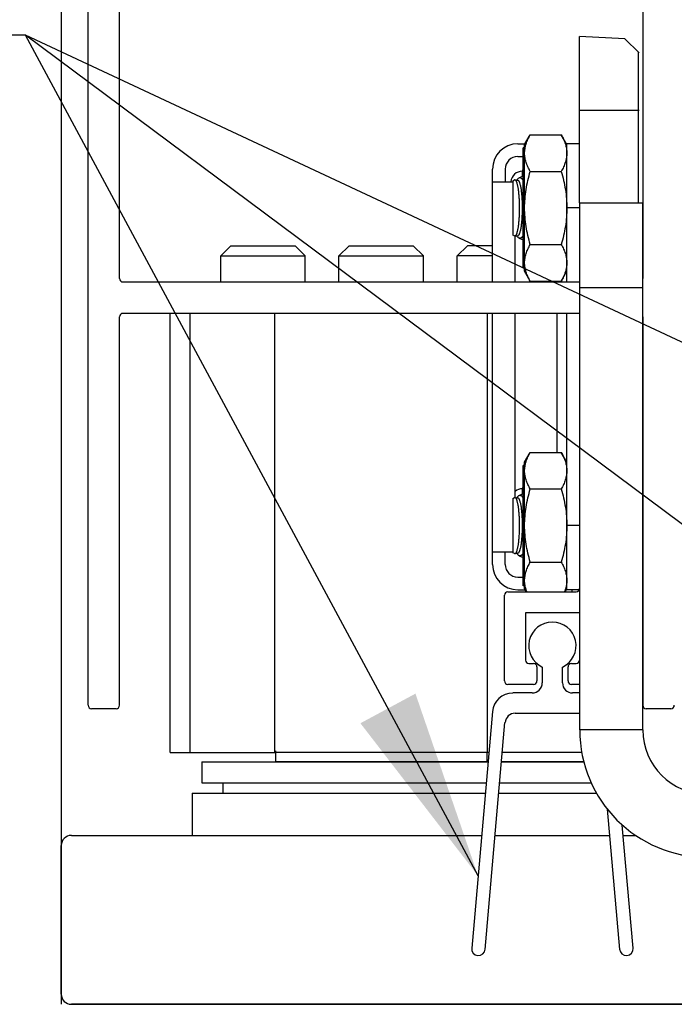
# Model space of a CAD drawing. Extents: x 954 to 2346, y 1641 to 2089.
# Drawn here: x 960 to 962, y 1678 to 1681 of the extents above; entities that cross this region are included whole.
import ezdxf

# ---------------------------------------------------------------- set-up
doc = ezdxf.new("R2010")
doc.units = 0
doc.header["$LTSCALE"] = 0.75
doc.header["$MEASUREMENT"] = 0
doc.layers.add('G-DETL-FINE', color=32, linetype='CONTINUOUS')
doc.layers.add('G-DETL-TEXT', color=31, linetype='CONTINUOUS')
doc.styles.get("Standard").update_dxf_attribs({"font": 'romans.shx'})
doc.dimstyles.new('DIM6$7', dxfattribs={"dimscale": 6, "dimtxt": 0.09375, "dimasz": 0.09375, "dimexe": 0.0625, "dimexo": 0.03125, "dimgap": 0.03125, "dimtad": 0, "dimdec": 3, "dimzin": 4, "dimdsep": 46, "dimlunit": 5, "dimtxsty": 'Standard', "dimcen": -0.0625, "dimadec": 0, "dimazin": 0, "dimtfac": 1, "dimtdec": 3, "dimtofl": 0, "dimtmove": 0, "dimatfit": 3, "dimfxl": 0.06, "dimfrac": 2, "dimtolj": 1, "dimtzin": 4, "dimarcsym": 0})

msp = doc.modelspace()

# ---------------------------------------------------------------- linework, layer by layer
at = {"layer": 'G-DETL-FINE'}
for p, q in [((960.1982, 1685.6374), (960.1982, 1677.9845)), ((960.2777, 1678.8695), (960.2777, 1682.7245)), ((960.3707, 1680.1325), (960.3707, 1681.5855)), ((961.9197, 1681.5855), (961.9197, 1680.1325)), ((961.8668, 1680.8425), (961.7322, 1680.8495)), ((961.7322, 1680.3565), (961.7322, 1680.8495)), ((961.8668, 1680.8425), (961.9087, 1680.8005)), ((961.9055, 1680.8037), (961.9055, 1680.3565)), ((961.9087, 1680.6295), (961.7322, 1680.6295)), ((961.5697, 1680.529), (961.5865, 1680.558)), ((961.5865, 1680.558), (961.678, 1680.558)), ((961.6947, 1680.529), (961.678, 1680.558)), ((961.5497, 1680.5315), (961.5712, 1680.5315)), ((961.5697, 1680.5196), (961.5655, 1680.5196)), ((961.5655, 1680.1634), (961.5655, 1680.5196)), ((961.5697, 1680.154), (961.5697, 1680.529)), ((961.7322, 1680.5315), (961.6947, 1680.5315)), ((961.6947, 1680.1225), (961.6947, 1680.5315)), ((961.5497, 1680.494), (961.5655, 1680.494)), ((961.4747, 1680.419), (961.4747, 1680.4565)), ((961.5122, 1680.4565), (961.5122, 1680.419)), ((961.563, 1680.4503), (961.5656, 1680.4559)), ((961.563, 1680.4352), (961.563, 1680.4503)), ((961.5865, 1680.4498), (961.678, 1680.4498)), ((961.4747, 1680.419), (961.5347, 1680.419)), ((961.4747, 1680.1225), (961.4747, 1680.419)), ((961.5347, 1680.422), (961.5399, 1680.4244)), ((961.5347, 1680.422), (961.5347, 1680.261)), ((961.5399, 1680.4245), (961.5402, 1680.4245)), ((961.5432, 1680.4236), (961.5426, 1680.4241)), ((961.543, 1680.4238), (961.5492, 1680.4238)), ((961.5444, 1680.422), (961.5444, 1680.4219)), ((961.5452, 1680.4204), (961.5444, 1680.4219)), ((961.5472, 1680.4238), (961.5474, 1680.4242)), ((961.5533, 1680.4307), (961.5653, 1680.4363)), ((961.5655, 1680.4363), (961.5653, 1680.4363)), ((961.7322, 1680.3415), (961.6947, 1680.3415)), ((961.7327, 1680.3565), (961.9197, 1680.3565)), ((961.7327, 1678.7965), (961.7327, 1680.3565)), ((961.9197, 1678.7965), (961.9197, 1680.3565)), ((961.5399, 1680.2586), (961.5347, 1680.261)), ((961.5402, 1680.2585), (961.5399, 1680.2586)), ((961.5422, 1680.1225), (961.5422, 1680.2587)), ((961.5424, 1680.2588), (961.543, 1680.2593)), ((961.543, 1680.2593), (961.5492, 1680.2593)), ((961.5452, 1680.2627), (961.5444, 1680.2611)), ((961.5444, 1680.2611), (961.5444, 1680.2611)), ((961.5472, 1680.2593), (961.5474, 1680.2588)), ((961.5533, 1680.2523), (961.5653, 1680.2467)), ((961.5653, 1680.2467), (961.5657, 1680.2466)), ((960.6702, 1680.1995), (960.7002, 1680.2295)), ((960.7002, 1680.2295), (960.8902, 1680.2295)), ((960.9202, 1680.1995), (960.8902, 1680.2295)), ((961.0202, 1680.1995), (961.0502, 1680.2295)), ((961.0502, 1680.2295), (961.2402, 1680.2295)), ((961.2702, 1680.1995), (961.2402, 1680.2295)), ((961.3702, 1680.1995), (961.4002, 1680.2295)), ((961.4747, 1680.2295), (961.4002, 1680.2295)), ((961.5865, 1680.2333), (961.678, 1680.2333)), ((960.6702, 1680.1995), (960.9202, 1680.1995)), ((960.6702, 1680.1225), (960.6702, 1680.1995)), ((960.9202, 1680.1225), (960.9202, 1680.1995)), ((961.0202, 1680.1995), (961.2702, 1680.1995)), ((961.0202, 1680.1225), (961.0202, 1680.1995)), ((961.2702, 1680.1225), (961.2702, 1680.1995)), ((961.4747, 1680.1995), (961.3702, 1680.1995)), ((961.3702, 1680.1225), (961.3702, 1680.1995)), ((961.5697, 1680.1634), (961.5655, 1680.1634)), ((961.5865, 1680.125), (961.5697, 1680.154)), ((961.5865, 1680.125), (961.678, 1680.125)), ((961.6647, 1680.125), (961.6647, 1680.1225)), ((961.678, 1680.125), (961.6947, 1680.154)), ((960.3807, 1680.1225), (961.7327, 1680.1225)), ((961.7327, 1680.1065), (961.9197, 1680.1065)), ((960.3707, 1678.8695), (960.3707, 1680.0195)), ((961.7327, 1680.0295), (960.3807, 1680.0295)), ((960.5202, 1678.7295), (960.5202, 1680.0295)), ((960.5802, 1678.7295), (960.5802, 1680.0295)), ((960.8302, 1678.7295), (960.8302, 1680.0295)), ((961.4602, 1678.7295), (961.4602, 1680.0295)), ((961.4747, 1679.324), (961.4747, 1680.0295)), ((961.5422, 1679.4843), (961.5422, 1680.0295)), ((961.6647, 1680.0295), (961.6647, 1679.618)), ((961.6947, 1679.2115), (961.6947, 1680.0295)), ((961.9197, 1680.0195), (961.9193, 1678.8695)), ((961.5697, 1679.589), (961.5865, 1679.618)), ((961.5865, 1679.618), (961.678, 1679.618)), ((961.6947, 1679.589), (961.678, 1679.618)), ((961.5697, 1679.5796), (961.5655, 1679.5796)), ((961.5655, 1679.2234), (961.5655, 1679.5796)), ((961.5697, 1679.214), (961.5697, 1679.589)), ((961.563, 1679.5103), (961.5656, 1679.5159)), ((961.5347, 1679.482), (961.5399, 1679.4844)), ((961.5399, 1679.4845), (961.5402, 1679.4845)), ((961.5432, 1679.4836), (961.5426, 1679.4841)), ((961.5472, 1679.4838), (961.5474, 1679.4842)), ((961.5533, 1679.4907), (961.5653, 1679.4963)), ((961.563, 1679.4952), (961.563, 1679.5103)), ((961.5655, 1679.4963), (961.5653, 1679.4963)), ((961.5865, 1679.5098), (961.678, 1679.5098)), ((961.5347, 1679.482), (961.5347, 1679.321)), ((961.543, 1679.4838), (961.5492, 1679.4838)), ((961.5444, 1679.482), (961.5444, 1679.4819)), ((961.5452, 1679.4804), (961.5444, 1679.4819)), ((961.7322, 1679.4015), (961.6947, 1679.4015)), ((961.4747, 1679.324), (961.5347, 1679.324)), ((961.4747, 1679.2865), (961.4747, 1679.324)), ((961.5122, 1679.2865), (961.5122, 1679.324)), ((961.5399, 1679.3186), (961.5347, 1679.321)), ((961.5402, 1679.3185), (961.5399, 1679.3186)), ((961.5424, 1679.3188), (961.543, 1679.3193)), ((961.543, 1679.3193), (961.5492, 1679.3193)), ((961.5452, 1679.3227), (961.5444, 1679.3211)), ((961.5444, 1679.3211), (961.5444, 1679.3211)), ((961.5472, 1679.3193), (961.5474, 1679.3188)), ((961.5533, 1679.3123), (961.5653, 1679.3067)), ((961.5653, 1679.3067), (961.5657, 1679.3066)), ((961.5865, 1679.2933), (961.678, 1679.2933)), ((961.5497, 1679.249), (961.5655, 1679.249)), ((961.5697, 1679.2234), (961.5655, 1679.2234)), ((961.5102, 1678.9415), (961.5102, 1679.1955)), ((961.5202, 1679.2055), (961.7222, 1679.2055)), ((961.5497, 1679.2115), (961.5712, 1679.2115)), ((961.5746, 1679.2055), (961.5697, 1679.214)), ((961.6898, 1679.2055), (961.6947, 1679.214)), ((961.7314, 1679.2115), (961.6947, 1679.2115)), ((961.7102, 1679.2055), (961.7102, 1679.2115)), ((961.7322, 1679.1435), (961.5722, 1679.1435)), ((961.5722, 1679.1435), (961.5722, 1679.0035)), ((961.5822, 1678.9935), (961.5962, 1678.9935)), ((961.7082, 1678.9935), (961.7222, 1678.9935)), ((961.6062, 1678.9835), (961.6062, 1678.9415)), ((961.6219, 1678.9827), (961.6219, 1678.936)), ((961.6819, 1678.936), (961.6819, 1678.9827)), ((961.6982, 1678.9415), (961.6982, 1678.9835)), ((961.5962, 1678.9315), (961.5202, 1678.9315)), ((961.7327, 1678.9315), (961.7082, 1678.9315)), ((961.5919, 1678.906), (961.5344, 1678.906)), ((961.7327, 1678.906), (961.7119, 1678.906)), ((960.3607, 1678.8595), (960.2877, 1678.8595)), ((961.4743, 1678.8509), (961.4131, 1678.1507)), ((961.5419, 1678.846), (961.7327, 1678.846)), ((962.0027, 1678.8595), (961.9297, 1678.8595)), ((961.4529, 1678.1472), (961.5116, 1678.8183)), ((961.9197, 1678.7965), (961.7327, 1678.7965)), ((960.5202, 1678.7295), (960.8302, 1678.7295)), ((961.4602, 1678.7295), (960.8302, 1678.7295)), ((960.8327, 1678.7345), (960.8327, 1678.7025)), ((961.4577, 1678.7295), (961.4577, 1678.7025)), ((961.4637, 1678.7295), (961.4602, 1678.7295)), ((961.7387, 1678.7295), (961.5039, 1678.7295)), ((960.6142, 1678.7025), (961.4614, 1678.7025)), ((960.6142, 1678.7025), (960.6142, 1678.6405)), ((961.4614, 1678.7025), (960.8327, 1678.7025)), ((961.7446, 1678.7025), (961.5015, 1678.7025)), ((961.5015, 1678.7025), (961.7446, 1678.7025)), ((960.6142, 1678.6405), (961.4559, 1678.6405)), ((960.6762, 1678.6405), (960.6762, 1678.6095)), ((961.4961, 1678.6405), (961.7665, 1678.6405)), ((960.5862, 1678.6095), (961.4532, 1678.6095)), ((960.5862, 1678.6095), (960.5862, 1678.4845)), ((960.6762, 1678.6095), (961.4532, 1678.6095)), ((961.4934, 1678.6095), (961.7824, 1678.6095)), ((961.4934, 1678.6095), (961.7824, 1678.6095)), ((961.8145, 1678.5621), (961.8508, 1678.1472)), ((961.8906, 1678.1507), (961.8588, 1678.5152)), ((960.2282, 1678.4845), (961.4423, 1678.4845)), ((961.4824, 1678.4845), (961.8213, 1678.4845)), ((961.8614, 1678.4845), (961.8981, 1678.4845)), ((960.1982, 1678.0145), (960.1982, 1678.4545)), ((965.6682, 1677.9845), (960.2282, 1677.9845)), ((960.2282, 1677.9845), (966.1982, 1677.9845))]:
    msp.add_line(p, q, dxfattribs=at)
for points in [[(961.5426, 1680.4241), (961.5419, 1680.4245), (961.5412, 1680.4247), (961.5404, 1680.4246), (961.5399, 1680.4244)], [(961.5444, 1680.422), (961.5438, 1680.4228), (961.5432, 1680.4236)], [(961.5399, 1680.2586), (961.5404, 1680.2584), (961.5411, 1680.2583), (961.5418, 1680.2585), (961.5424, 1680.2588)], [(961.5431, 1680.2593), (961.5436, 1680.2599), (961.5442, 1680.2607), (961.5444, 1680.2611)], [(961.5426, 1679.4841), (961.5419, 1679.4845), (961.5412, 1679.4847), (961.5404, 1679.4846), (961.5399, 1679.4844)], [(961.5444, 1679.482), (961.5438, 1679.4828), (961.5432, 1679.4836)], [(961.5399, 1679.3186), (961.5404, 1679.3184), (961.5411, 1679.3183), (961.5418, 1679.3185), (961.5424, 1679.3188)], [(961.5431, 1679.3193), (961.5436, 1679.3199), (961.5442, 1679.3207), (961.5444, 1679.3211)]]:
    msp.add_lwpolyline(points, dxfattribs=at)
for centre, radius, start, end in [((961.5497, 1680.4565), 0.075, 90, 180), ((961.5497, 1680.4565), 0.0375, 90, 180), ((961.563, 1680.4164), 0.0339, 90, 175.5878), ((961.5407, 1680.4227), 0.00191, 113.419, 115.0044), ((961.5336, 1680.416), 0.0123, 27.488, 28.6337), ((961.5407, 1680.2603), 0.00192, 244.9967, 246.3496), ((960.3807, 1680.1325), 0.01, 180, 270), ((960.3807, 1680.0195), 0.01, 90, 180), ((961.5407, 1679.4827), 0.00191, 113.419, 115.0044), ((961.563, 1679.4764), 0.0339, 90, 127.7566), ((961.5336, 1679.476), 0.0123, 27.488, 28.6337), ((961.5407, 1679.3203), 0.00192, 244.9967, 246.3496), ((961.5497, 1679.2865), 0.075, 180, 270), ((961.5497, 1679.2865), 0.0375, 180, 270), ((961.5202, 1679.1955), 0.01, 90, 180), ((961.7222, 1679.2155), 0.01, 270, 0), ((961.6519, 1679.046), 0.07, 295.3769, 244.6231), ((961.5822, 1679.0035), 0.01, 180, 270), ((961.5962, 1678.9835), 0.01, 0, 90), ((961.7082, 1678.9835), 0.01, 90, 180), ((961.7222, 1679.0035), 0.01, 270, 0), ((961.5202, 1678.9415), 0.01, 180, 270), ((961.5919, 1678.936), 0.03, 270, 0), ((961.5962, 1678.9415), 0.01, 270, 0), ((961.7119, 1678.936), 0.03, 180, 270), ((961.7082, 1678.9415), 0.01, 180, 270), ((961.5344, 1678.8456), 0.0603, 90, 175), ((960.2877, 1678.8695), 0.01, 180, 270), ((960.3607, 1678.8695), 0.01, 270, 0), ((961.5419, 1678.8156), 0.0303, 90, 175), ((961.9297, 1678.8695), 0.01, 180, 270), ((962.0027, 1678.8695), 0.01, 270, 0), ((962.1097, 1678.7965), 0.377, 180, 270), ((962.1097, 1678.7965), 0.19, 180, 270), ((960.2282, 1678.4545), 0.03, 90, 180), ((961.433, 1678.149), 0.02, 175, 355), ((961.8707, 1678.149), 0.02, 185, 5), ((960.2282, 1678.0145), 0.03, 180, 270)]:
    msp.add_arc(centre, radius, start, end, dxfattribs=at)
for points, knots in [([(961.5697, 1680.5039), (961.5697, 1680.5062), (961.5699, 1680.5108), (961.5711, 1680.52), (961.574, 1680.5315), (961.5794, 1680.545), (961.584, 1680.5537), (961.5865, 1680.558)], [0, 0, 0, 0, 0.119967, 0.240576, 0.485635, 0.738424, 1, 1, 1, 1]), ([(961.678, 1680.558), (961.6805, 1680.5537), (961.6851, 1680.545), (961.6905, 1680.5315), (961.6934, 1680.52), (961.6945, 1680.5108), (961.6947, 1680.5062), (961.6947, 1680.5039)], [0, 0, 0, 0, 0.261576, 0.514365, 0.759424, 0.880033, 1, 1, 1, 1]), ([(961.5865, 1680.4498), (961.584, 1680.4541), (961.5794, 1680.4628), (961.5749, 1680.4741), (961.5722, 1680.4833), (961.5708, 1680.4901), (961.5699, 1680.497), (961.5697, 1680.5016), (961.5697, 1680.5039)], [0, 0, 0, 0, 0.261543, 0.514304, 0.63771, 0.759475, 0.880056, 1, 1, 1, 1]), ([(961.6947, 1680.5039), (961.6947, 1680.5016), (961.6945, 1680.497), (961.6937, 1680.4901), (961.6922, 1680.4833), (961.6896, 1680.4741), (961.6851, 1680.4628), (961.6805, 1680.4541), (961.678, 1680.4498)], [0, 0, 0, 0, 0.119944, 0.240525, 0.36229, 0.485696, 0.738457, 1, 1, 1, 1]), ([(961.5697, 1680.3415), (961.5697, 1680.3507), (961.5705, 1680.369), (961.5739, 1680.3963), (961.5793, 1680.4232), (961.5839, 1680.441), (961.5865, 1680.4498)], [0, 0, 0, 0, 0.249992, 0.499987, 0.74999, 1, 1, 1, 1]), ([(961.678, 1680.4498), (961.6805, 1680.441), (961.6852, 1680.4232), (961.6906, 1680.3963), (961.694, 1680.369), (961.6947, 1680.3507), (961.6947, 1680.3415)], [0, 0, 0, 0, 0.25001, 0.500013, 0.750008, 1, 1, 1, 1]), ([(961.5452, 1680.2627), (961.5456, 1680.2634), (961.5463, 1680.2649), (961.5473, 1680.2675), (961.5482, 1680.2706), (961.5491, 1680.2742), (961.55, 1680.2782), (961.5511, 1680.2842), (961.5523, 1680.2927), (961.5534, 1680.3038), (961.5542, 1680.3158), (961.5547, 1680.3285), (961.5548, 1680.3415), (961.5547, 1680.3545), (961.5542, 1680.3672), (961.5534, 1680.3792), (961.5523, 1680.3903), (961.5511, 1680.3988), (961.55, 1680.4048), (961.5491, 1680.4088), (961.5482, 1680.4124), (961.5473, 1680.4155), (961.5463, 1680.4181), (961.5456, 1680.4197), (961.5452, 1680.4204)], [0, 0, 0, 0, 0.014755, 0.032272, 0.052536, 0.075473, 0.100981, 0.128922, 0.191461, 0.261624, 0.337706, 0.417829, 0.5, 0.582171, 0.662294, 0.738376, 0.808539, 0.871078, 0.899019, 0.924527, 0.947464, 0.967728, 0.985245, 1, 1, 1, 1]), ([(961.5474, 1680.4242), (961.5479, 1680.425), (961.5487, 1680.4264), (961.5505, 1680.4288), (961.5522, 1680.4302), (961.5533, 1680.4307)], [0, 0, 0, 0, 0.303446, 0.568718, 1, 1, 1, 1]), ([(961.5492, 1680.4238), (961.5494, 1680.4238), (961.5498, 1680.4237), (961.5505, 1680.4234), (961.5512, 1680.4229), (961.5518, 1680.4222), (961.5524, 1680.4213), (961.5531, 1680.4202), (961.5537, 1680.4189), (961.5545, 1680.4169), (961.5555, 1680.4139), (961.5567, 1680.4097), (961.5577, 1680.4049), (961.5587, 1680.3995), (961.5595, 1680.3935), (961.5603, 1680.3871), (961.561, 1680.3802), (961.5617, 1680.3703), (961.5623, 1680.3574), (961.5626, 1680.3415), (961.5623, 1680.3257), (961.5617, 1680.3127), (961.561, 1680.3029), (961.5603, 1680.2959), (961.5595, 1680.2895), (961.5587, 1680.2835), (961.5577, 1680.2781), (961.5567, 1680.2733), (961.5555, 1680.2692), (961.5545, 1680.2662), (961.5537, 1680.2641), (961.5531, 1680.2628), (961.5524, 1680.2618), (961.5518, 1680.2609), (961.5512, 1680.2602), (961.5505, 1680.2596), (961.5498, 1680.2593), (961.5494, 1680.2593), (961.5492, 1680.2593)], [0, 0, 0, 0, 0.003888, 0.0081, 0.012894, 0.018441, 0.024845, 0.032172, 0.040453, 0.049704, 0.071119, 0.09635, 0.125239, 0.157559, 0.193039, 0.231364, 0.27219, 0.315142, 0.40581, 0.5, 0.59419, 0.684858, 0.72781, 0.768636, 0.806961, 0.842441, 0.874761, 0.90365, 0.928881, 0.950296, 0.959547, 0.967828, 0.975155, 0.981559, 0.987106, 0.9919, 0.996112, 1, 1, 1, 1]), ([(961.5533, 1680.4307), (961.5538, 1680.4309), (961.5548, 1680.4313), (961.5564, 1680.4313), (961.5581, 1680.4309), (961.5594, 1680.4302), (961.5604, 1680.4294), (961.5615, 1680.4284), (961.5628, 1680.4269), (961.5642, 1680.4249), (961.5651, 1680.4235), (961.5655, 1680.4228)], [0, 0, 0, 0, 0.0972949, 0.1913338, 0.2892275, 0.3972325, 0.4565817, 0.5200274, 0.6603796, 0.8201122, 0.9660292, 0.9660292, 0.9660292, 0.9660292]), ([(961.5865, 1680.2333), (961.5839, 1680.2421), (961.5793, 1680.2598), (961.5739, 1680.2867), (961.5705, 1680.314), (961.5697, 1680.3324), (961.5697, 1680.3415)], [0, 0, 0, 0, 0.250011, 0.500014, 0.750009, 1, 1, 1, 1]), ([(961.6947, 1680.3415), (961.6947, 1680.3324), (961.694, 1680.314), (961.6906, 1680.2867), (961.6852, 1680.2598), (961.6805, 1680.2421), (961.678, 1680.2333)], [0, 0, 0, 0, 0.249991, 0.499986, 0.749989, 1, 1, 1, 1]), ([(961.5533, 1680.2523), (961.5522, 1680.2529), (961.5505, 1680.2542), (961.5487, 1680.2566), (961.5479, 1680.258), (961.5474, 1680.2588)], [0, 0, 0, 0, 0.431282, 0.696554, 1, 1, 1, 1]), ([(961.5655, 1680.2602), (961.5651, 1680.2595), (961.5642, 1680.2581), (961.5628, 1680.2561), (961.5615, 1680.2546), (961.5604, 1680.2536), (961.5594, 1680.2529), (961.5581, 1680.2521), (961.5564, 1680.2517), (961.5548, 1680.2518), (961.5538, 1680.2521), (961.5533, 1680.2523)], [0.0339708, 0.0339708, 0.0339708, 0.0339708, 0.1798878, 0.3396204, 0.4799726, 0.5434182, 0.6027675, 0.7107725, 0.8086662, 0.9027051, 1, 1, 1, 1]), ([(961.5697, 1680.1791), (961.5697, 1680.1814), (961.5699, 1680.186), (961.5711, 1680.1952), (961.574, 1680.2067), (961.5794, 1680.2202), (961.584, 1680.2289), (961.5865, 1680.2333)], [0, 0, 0, 0, 0.119967, 0.240576, 0.485635, 0.738424, 1, 1, 1, 1]), ([(961.678, 1680.2333), (961.6805, 1680.2289), (961.6851, 1680.2202), (961.6905, 1680.2067), (961.6934, 1680.1952), (961.6945, 1680.186), (961.6947, 1680.1814), (961.6947, 1680.1791)], [0, 0, 0, 0, 0.261576, 0.514365, 0.759424, 0.880033, 1, 1, 1, 1]), ([(961.5865, 1680.125), (961.584, 1680.1293), (961.5794, 1680.138), (961.5749, 1680.1494), (961.5722, 1680.1585), (961.5708, 1680.1654), (961.5699, 1680.1722), (961.5697, 1680.1768), (961.5697, 1680.1791)], [0, 0, 0, 0, 0.261543, 0.514304, 0.63771, 0.759475, 0.880056, 1, 1, 1, 1]), ([(961.6947, 1680.1791), (961.6947, 1680.1768), (961.6945, 1680.1722), (961.6937, 1680.1654), (961.6922, 1680.1585), (961.6896, 1680.1494), (961.6851, 1680.138), (961.6805, 1680.1293), (961.678, 1680.125)], [0, 0, 0, 0, 0.119944, 0.240525, 0.36229, 0.485696, 0.738457, 1, 1, 1, 1]), ([(961.5697, 1679.5639), (961.5697, 1679.5662), (961.5699, 1679.5708), (961.5711, 1679.58), (961.574, 1679.5915), (961.5794, 1679.605), (961.584, 1679.6137), (961.5865, 1679.618)], [0, 0, 0, 0, 0.119967, 0.240576, 0.485635, 0.738424, 1, 1, 1, 1]), ([(961.678, 1679.618), (961.6805, 1679.6137), (961.6851, 1679.605), (961.6905, 1679.5915), (961.6934, 1679.58), (961.6945, 1679.5708), (961.6947, 1679.5662), (961.6947, 1679.5639)], [0, 0, 0, 0, 0.261576, 0.514365, 0.759424, 0.880033, 1, 1, 1, 1]), ([(961.5865, 1679.5098), (961.584, 1679.5141), (961.5794, 1679.5228), (961.5749, 1679.5341), (961.5722, 1679.5433), (961.5708, 1679.5501), (961.5699, 1679.557), (961.5697, 1679.5616), (961.5697, 1679.5639)], [0, 0, 0, 0, 0.261543, 0.514304, 0.63771, 0.759475, 0.880056, 1, 1, 1, 1]), ([(961.6947, 1679.5639), (961.6947, 1679.5616), (961.6945, 1679.557), (961.6937, 1679.5501), (961.6922, 1679.5433), (961.6896, 1679.5341), (961.6851, 1679.5228), (961.6805, 1679.5141), (961.678, 1679.5098)], [0, 0, 0, 0, 0.119944, 0.240525, 0.36229, 0.485696, 0.738457, 1, 1, 1, 1]), ([(961.5474, 1679.4842), (961.5479, 1679.485), (961.5487, 1679.4864), (961.5505, 1679.4888), (961.5522, 1679.4902), (961.5533, 1679.4907)], [0, 0, 0, 0, 0.303446, 0.568718, 1, 1, 1, 1]), ([(961.5533, 1679.4907), (961.5538, 1679.4909), (961.5548, 1679.4913), (961.5564, 1679.4913), (961.5581, 1679.4909), (961.5594, 1679.4902), (961.5604, 1679.4894), (961.5615, 1679.4884), (961.5628, 1679.4869), (961.5642, 1679.4849), (961.5651, 1679.4835), (961.5655, 1679.4828)], [0, 0, 0, 0, 0.0972949, 0.1913338, 0.2892275, 0.3972325, 0.4565817, 0.5200274, 0.6603796, 0.8201122, 0.9660292, 0.9660292, 0.9660292, 0.9660292]), ([(961.5697, 1679.4015), (961.5697, 1679.4107), (961.5705, 1679.429), (961.5739, 1679.4563), (961.5793, 1679.4832), (961.5839, 1679.501), (961.5865, 1679.5098)], [0, 0, 0, 0, 0.249992, 0.499987, 0.74999, 1, 1, 1, 1]), ([(961.678, 1679.5098), (961.6805, 1679.501), (961.6852, 1679.4832), (961.6906, 1679.4563), (961.694, 1679.429), (961.6947, 1679.4107), (961.6947, 1679.4015)], [0, 0, 0, 0, 0.25001, 0.500013, 0.750008, 1, 1, 1, 1]), ([(961.5452, 1679.3227), (961.5456, 1679.3234), (961.5463, 1679.3249), (961.5473, 1679.3275), (961.5482, 1679.3306), (961.5491, 1679.3342), (961.55, 1679.3382), (961.5511, 1679.3442), (961.5523, 1679.3527), (961.5534, 1679.3638), (961.5542, 1679.3758), (961.5547, 1679.3885), (961.5548, 1679.4015), (961.5547, 1679.4145), (961.5542, 1679.4272), (961.5534, 1679.4392), (961.5523, 1679.4503), (961.5511, 1679.4588), (961.55, 1679.4648), (961.5491, 1679.4688), (961.5482, 1679.4724), (961.5473, 1679.4755), (961.5463, 1679.4781), (961.5456, 1679.4797), (961.5452, 1679.4804)], [0, 0, 0, 0, 0.014755, 0.032272, 0.052536, 0.075473, 0.100981, 0.128922, 0.191461, 0.261624, 0.337706, 0.417829, 0.5, 0.582171, 0.662294, 0.738376, 0.808539, 0.871078, 0.899019, 0.924527, 0.947464, 0.967728, 0.985245, 1, 1, 1, 1]), ([(961.5492, 1679.4838), (961.5494, 1679.4838), (961.5498, 1679.4837), (961.5505, 1679.4834), (961.5512, 1679.4829), (961.5518, 1679.4822), (961.5524, 1679.4813), (961.5531, 1679.4802), (961.5537, 1679.4789), (961.5545, 1679.4769), (961.5555, 1679.4739), (961.5567, 1679.4697), (961.5577, 1679.4649), (961.5587, 1679.4595), (961.5595, 1679.4535), (961.5603, 1679.4471), (961.561, 1679.4402), (961.5617, 1679.4303), (961.5623, 1679.4174), (961.5626, 1679.4015), (961.5623, 1679.3857), (961.5617, 1679.3727), (961.561, 1679.3629), (961.5603, 1679.3559), (961.5595, 1679.3495), (961.5587, 1679.3435), (961.5577, 1679.3381), (961.5567, 1679.3333), (961.5555, 1679.3292), (961.5545, 1679.3262), (961.5537, 1679.3241), (961.5531, 1679.3228), (961.5524, 1679.3218), (961.5518, 1679.3209), (961.5512, 1679.3202), (961.5505, 1679.3196), (961.5498, 1679.3193), (961.5494, 1679.3193), (961.5492, 1679.3193)], [0, 0, 0, 0, 0.003888, 0.0081, 0.012894, 0.018441, 0.024845, 0.032172, 0.040453, 0.049704, 0.071119, 0.09635, 0.125239, 0.157559, 0.193039, 0.231364, 0.27219, 0.315142, 0.40581, 0.5, 0.59419, 0.684858, 0.72781, 0.768636, 0.806961, 0.842441, 0.874761, 0.90365, 0.928881, 0.950296, 0.959547, 0.967828, 0.975155, 0.981559, 0.987106, 0.9919, 0.996112, 1, 1, 1, 1]), ([(961.5865, 1679.2933), (961.5839, 1679.3021), (961.5793, 1679.3198), (961.5739, 1679.3467), (961.5705, 1679.374), (961.5697, 1679.3924), (961.5697, 1679.4015)], [0, 0, 0, 0, 0.250011, 0.500014, 0.750009, 1, 1, 1, 1]), ([(961.6947, 1679.4015), (961.6947, 1679.3924), (961.694, 1679.374), (961.6906, 1679.3467), (961.6852, 1679.3198), (961.6805, 1679.3021), (961.678, 1679.2933)], [0, 0, 0, 0, 0.249991, 0.499986, 0.749989, 1, 1, 1, 1]), ([(961.5533, 1679.3123), (961.5522, 1679.3129), (961.5505, 1679.3142), (961.5487, 1679.3166), (961.5479, 1679.318), (961.5474, 1679.3188)], [0, 0, 0, 0, 0.431282, 0.696554, 1, 1, 1, 1]), ([(961.5655, 1679.3202), (961.5651, 1679.3195), (961.5642, 1679.3181), (961.5628, 1679.3161), (961.5615, 1679.3146), (961.5604, 1679.3136), (961.5594, 1679.3129), (961.5581, 1679.3121), (961.5564, 1679.3117), (961.5548, 1679.3118), (961.5538, 1679.3121), (961.5533, 1679.3123)], [0.0339708, 0.0339708, 0.0339708, 0.0339708, 0.1798878, 0.3396204, 0.4799726, 0.5434182, 0.6027675, 0.7107725, 0.8086662, 0.9027051, 1, 1, 1, 1]), ([(961.5697, 1679.2391), (961.5697, 1679.2414), (961.5699, 1679.246), (961.5711, 1679.2552), (961.574, 1679.2667), (961.5794, 1679.2802), (961.584, 1679.2889), (961.5865, 1679.2933)], [0, 0, 0, 0, 0.119967, 0.240576, 0.485635, 0.738424, 1, 1, 1, 1]), ([(961.678, 1679.2933), (961.6805, 1679.2889), (961.6851, 1679.2802), (961.6905, 1679.2667), (961.6934, 1679.2552), (961.6945, 1679.246), (961.6947, 1679.2414), (961.6947, 1679.2391)], [0, 0, 0, 0, 0.261576, 0.514365, 0.759424, 0.880033, 1, 1, 1, 1]), ([(961.5765, 1679.2055), (961.5757, 1679.2076), (961.5741, 1679.2119), (961.5722, 1679.2185), (961.5708, 1679.2254), (961.5699, 1679.2322), (961.5697, 1679.2368), (961.5697, 1679.2391)], [0.398271, 0.398271, 0.398271, 0.398271, 0.5143042, 0.6377098, 0.7594752, 0.8800563, 1, 1, 1, 1]), ([(961.6947, 1679.2391), (961.6947, 1679.2368), (961.6945, 1679.2322), (961.6937, 1679.2254), (961.6922, 1679.2185), (961.6903, 1679.2119), (961.6888, 1679.2076), (961.688, 1679.2055)], [0, 0, 0, 0, 0.1199437, 0.2405248, 0.3622902, 0.4856958, 0.601729, 0.601729, 0.601729, 0.601729])]:
    msp.add_open_spline(points, degree=3, knots=knots, dxfattribs=at)

# ---------------------------------------------------------------- leaders
at = {"layer": 'G-DETL-TEXT', "annotation_type": 0, "has_hookline": 1, "hookline_direction": 1, "text_width": 4.6339}
for points in [[(961.4318, 1678.3649), (960.0929, 1680.8525), (959.5304, 1680.8525)], [(963.4318, 1678.3649), (960.0929, 1680.8525), (959.5304, 1680.8525)], [(965.4122, 1678.3649), (960.0929, 1680.8525), (959.5304, 1680.8525)]]:
    msp.add_leader(points, dimstyle='DIM6$7', dxfattribs=at)

doc.saveas('drawing.dxf')
